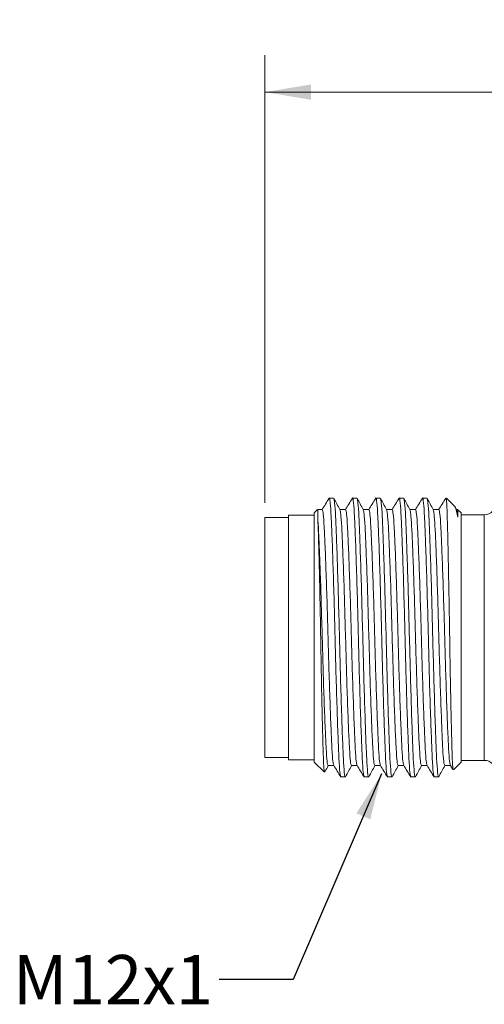
# Model space of a CAD drawing. Units: inches. Extents: x 0.4 to 16.6, y 0.2 to 10.8.
# Drawn here: x 4.9 to 6.5, y 5 to 8.3 of the extents above; entities that cross this region are included whole.
import ezdxf

# ---------------------------------------------------------------- set-up
doc = ezdxf.new("R2010")
doc.units = ezdxf.units.IN
doc.header["$MEASUREMENT"] = 0
doc.styles.add('SLDTEXTSTYLE0', font='TXT', dxfattribs={"width": 0.75})
doc.dimstyles.new('SLDDIMSTYLE0', dxfattribs={"dimtxt": 0.166667, "dimasz": 0.156, "dimexe": 0, "dimexo": 0.0625, "dimgap": 0.041667, "dimtad": 0, "dimtih": 1, "dimtoh": 1, "dimdec": 1, "dimlfac": 0.5, "dimrnd": 1e-09, "dimzin": 12, "dimdsep": 46, "dimtxsty": 'SLDTEXTSTYLE0', "dimsah": 1, "dimcen": 0.09, "dimadec": 0, "dimazin": 3, "dimtfac": 1, "dimtdec": 1, "dimtofl": 0, "dimtmove": 0, "dimatfit": 3, "dimfxl": 0, "dimfrac": 2, "dimtolj": 1, "dimtzin": 12, "dimarcsym": 0})
doc.dimstyles.new('SLDDIMSTYLE1', dxfattribs={"dimtxt": 0.18, "dimasz": 0.156, "dimexe": 0, "dimexo": 0.0625, "dimgap": 0, "dimtad": 0, "dimtih": 1, "dimtoh": 1, "dimdec": 0, "dimrnd": 1e-09, "dimzin": 0, "dimdsep": 46, "dimtxsty": 'Standard', "dimsah": 1, "dimcen": 0.09, "dimadec": 0, "dimazin": 0, "dimtfac": 0.156, "dimtdec": 0, "dimtofl": 0, "dimtmove": 0, "dimatfit": 3, "dimfxl": 0, "dimfrac": 2, "dimtolj": 1, "dimtzin": 0, "dimarcsym": 0})

# ---------------------------------------------------------------- blocks, each defined once
blk = doc.blocks.new('_D')
at = {"color": 7, "linetype": 'Continuous', "lineweight": 0}
for p, q in [((8.3334, 8.3295), (8.3334, 8.1045)), ((8.3334, 8.3295), (8.3671, 8.3295)), ((8.7146, 8.3295), (8.6808, 8.3295)), ((8.7146, 8.3295), (8.7146, 8.1045)), ((5.7638, 6.6964), (5.7638, 8.2096)), ((11.2059, 6.7334), (11.2059, 8.2096)), ((8.3334, 8.1045), (8.3671, 8.1045)), ((8.7146, 8.1045), (8.6808, 8.1045)), ((5.7638, 8.0846), (8.1695, 8.0846)), ((11.2059, 8.0846), (8.8785, 8.0846))]:
    blk.add_line(p, q, dxfattribs=at)
for points in [[(5.7638, 8.0846), (5.9198, 8.0586), (5.9198, 8.1106)], [(11.2059, 8.0846), (11.0499, 8.1106), (11.0499, 8.0586)]]:
    blk.add_solid(points, dxfattribs=at)
at = {"color": 7, "linetype": 'Continuous', "lineweight": 0, "char_height": 0.16667, "attachment_point": 1, "style": 'SLDTEXTSTYLE0'}
for s, insert in [('69', (8.4009, 8.2995)), ('2.7', (8.3701, 8.0347))]:
    blk.add_mtext(s, dxfattribs=dict(at, insert=insert))

msp = doc.modelspace()

# ---------------------------------------------------------------- linework, layer by layer
at = {"color": 7, "linetype": 'Continuous', "lineweight": 15}
for p, q in [((5.9804, 6.7116), (5.9799, 6.7099)), ((5.9957, 6.7118), (5.9804, 6.7118)), ((6.0745, 6.7118), (6.0596, 6.7118)), ((6.1533, 6.7118), (6.1384, 6.7118)), ((6.2321, 6.7118), (6.2172, 6.7118)), ((6.3109, 6.7118), (6.296, 6.7118)), ((6.3765, 6.7081), (6.3742, 6.7093)), ((6.4057, 6.6826), (6.3765, 6.7118)), ((6.3765, 6.7118), (6.3765, 6.7081)), ((5.9416, 6.673), (5.9304, 6.6618)), ((5.9304, 6.6618), (5.9304, 5.819)), ((6.411, 6.6729), (6.4067, 6.6808)), ((6.4149, 6.6734), (6.4107, 6.6735)), ((6.4265, 6.6618), (6.4157, 6.6726)), ((6.4265, 6.6618), (6.4265, 5.819)), ((5.8438, 6.6464), (5.7638, 6.6464)), ((5.7638, 6.2404), (5.7638, 6.6464)), ((5.9304, 6.6538), (5.8438, 6.6538)), ((5.8438, 6.6538), (5.8438, 5.827)), ((6.5046, 6.6558), (6.4265, 6.6558)), ((6.5046, 6.6558), (6.5046, 5.8251)), ((5.7638, 5.8344), (5.7638, 6.2404)), ((5.7638, 5.8344), (5.8438, 5.8344)), ((5.8438, 5.827), (5.9304, 5.827)), ((5.9304, 5.819), (5.9647, 5.7848)), ((6.39, 5.8083), (6.3989, 5.7937)), ((6.4005, 5.793), (6.4265, 5.819)), ((6.4265, 5.8251), (6.5046, 5.8251)), ((6.0202, 5.769), (6.0351, 5.769)), ((6.099, 5.769), (6.1139, 5.769)), ((6.1778, 5.769), (6.1927, 5.769)), ((6.2566, 5.769), (6.2715, 5.769)), ((6.3354, 5.769), (6.3503, 5.769))]:
    msp.add_line(p, q, dxfattribs=at)
at = {"color": 7, "linetype": 'Continuous', "lineweight": 15, "flags": 128}
for points in [[(5.9572, 6.673), (5.9474, 6.6733), (5.9421, 6.6734)], [(6.036, 6.673), (6.0262, 6.6733), (6.0167, 6.6735)], [(6.1148, 6.673), (6.105, 6.6733), (6.0955, 6.6735)], [(6.1936, 6.673), (6.1838, 6.6733), (6.1743, 6.6735)], [(6.2724, 6.673), (6.2626, 6.6733), (6.2531, 6.6735)], [(6.3512, 6.673), (6.3414, 6.6733), (6.3319, 6.6735)], [(5.9769, 5.8073), (5.9868, 5.8076), (5.9963, 5.8078)], [(6.0557, 5.8073), (6.0656, 5.8076), (6.0751, 5.8078)], [(6.1345, 5.8073), (6.1444, 5.8076), (6.1539, 5.8078)], [(6.2133, 5.8073), (6.2232, 5.8076), (6.2327, 5.8078)], [(6.2921, 5.8073), (6.302, 5.8076), (6.3115, 5.8078)], [(6.3709, 5.8073), (6.3808, 5.8076), (6.3903, 5.8078)]]:
    msp.add_lwpolyline(points, dxfattribs=at)
at = {"color": 7, "linetype": 'Continuous', "lineweight": 15}
for centre, start, end in [((6.5046, 6.6958), 270, 0), ((6.5046, 5.7851), 0, 90)]:
    msp.add_arc(centre, 0.04, start, end, dxfattribs=at)
for points, knots in [([(5.9802, 6.7113), (5.9763, 6.7048), (5.9684, 6.6919), (5.9605, 6.6789), (5.9565, 6.6725)], [0, 0, 0, 0, 0.500034, 1, 1, 1, 1]), ([(6.0197, 5.7718), (6.0187, 5.7747), (6.0166, 5.7809), (6.0137, 5.8284), (6.0106, 5.9029), (6.0071, 6.0023), (6.0036, 6.1182), (6.0005, 6.2409), (5.9974, 6.3635), (5.994, 6.4793), (5.9905, 6.5784), (5.9874, 6.6535), (5.9848, 6.6933), (5.9825, 6.71), (5.9814, 6.7107), (5.9808, 6.711)], [0, 0, 0, 0, 0.071832, 0.154888, 0.237945, 0.323935, 0.409926, 0.492982, 0.576038, 0.662029, 0.748019, 0.831076, 0.914132, 0.961879, 1, 1, 1, 1]), ([(6.017, 6.6729), (6.0136, 6.6792), (6.0067, 6.692), (5.9998, 6.7048), (5.9964, 6.7112)], [0, 0, 0, 0, 0.499967, 1, 1, 1, 1]), ([(5.9964, 6.7087), (5.9973, 6.7058), (5.9994, 6.6994), (6.0023, 6.652), (6.0054, 6.5774), (6.0088, 6.4778), (6.0123, 6.3619), (6.0154, 6.2391), (6.0185, 6.1165), (6.022, 6.0008), (6.0255, 5.902), (6.0285, 5.8265), (6.0316, 5.7815), (6.0342, 5.7633), (6.0355, 5.771), (6.0358, 5.7722)], [0, 0, 0, 0, 0.069041, 0.150929, 0.232816, 0.317596, 0.402376, 0.484264, 0.566151, 0.650931, 0.735711, 0.817599, 0.899486, 0.984266, 1, 1, 1, 1]), ([(6.059, 6.7113), (6.0551, 6.7048), (6.0472, 6.6919), (6.0393, 6.6789), (6.0353, 6.6725)], [0, 0, 0, 0, 0.500034, 1, 1, 1, 1]), ([(6.0985, 5.7718), (6.0975, 5.7747), (6.0954, 5.7809), (6.0925, 5.8284), (6.0894, 5.9029), (6.0859, 6.0023), (6.0824, 6.1182), (6.0793, 6.2409), (6.0762, 6.3635), (6.0728, 6.4793), (6.0693, 6.5783), (6.0662, 6.6539), (6.0631, 6.6991), (6.0606, 6.7174), (6.0592, 6.71), (6.059, 6.7089)], [0, 0, 0, 0, 0.0707828, 0.1526092, 0.2344355, 0.3191527, 0.4038698, 0.4856962, 0.5675225, 0.6522397, 0.7369568, 0.8187832, 0.9006095, 0.9853267, 1, 1, 1, 1]), ([(6.0958, 6.6729), (6.0924, 6.6792), (6.0855, 6.692), (6.0786, 6.7048), (6.0752, 6.7112)], [0, 0, 0, 0, 0.499967, 1, 1, 1, 1]), ([(6.0752, 6.7087), (6.0761, 6.7058), (6.0782, 6.6994), (6.0811, 6.652), (6.0842, 6.5774), (6.0876, 6.4778), (6.0911, 6.3619), (6.0942, 6.2391), (6.0973, 6.1165), (6.1008, 6.0008), (6.1043, 5.902), (6.1073, 5.8265), (6.1104, 5.7815), (6.113, 5.7633), (6.1143, 5.771), (6.1146, 5.7722)], [0, 0, 0, 0, 0.069042, 0.15093, 0.232817, 0.317597, 0.402377, 0.484265, 0.566152, 0.650932, 0.735712, 0.8176, 0.899487, 0.984267, 1, 1, 1, 1]), ([(6.1378, 6.7113), (6.1339, 6.7048), (6.126, 6.6919), (6.1181, 6.6789), (6.1141, 6.6725)], [0, 0, 0, 0, 0.500035, 1, 1, 1, 1]), ([(6.1773, 5.7718), (6.1763, 5.7747), (6.1742, 5.7809), (6.1713, 5.8284), (6.1682, 5.9029), (6.1647, 6.0023), (6.1612, 6.1182), (6.1581, 6.2409), (6.155, 6.3635), (6.1516, 6.4793), (6.1481, 6.5783), (6.145, 6.6539), (6.1419, 6.6991), (6.1394, 6.7174), (6.138, 6.71), (6.1378, 6.7089)], [0, 0, 0, 0, 0.070775, 0.152605, 0.234435, 0.319156, 0.403877, 0.485707, 0.567537, 0.652258, 0.736979, 0.818809, 0.900639, 0.985361, 1, 1, 1, 1]), ([(6.1746, 6.6729), (6.1712, 6.6792), (6.1643, 6.692), (6.1574, 6.7048), (6.154, 6.7112)], [0, 0, 0, 0, 0.499967, 1, 1, 1, 1]), ([(6.154, 6.7087), (6.1549, 6.7058), (6.157, 6.6994), (6.1599, 6.652), (6.163, 6.5774), (6.1664, 6.4778), (6.1699, 6.3619), (6.173, 6.2391), (6.1761, 6.1165), (6.1796, 6.0008), (6.1831, 5.902), (6.1861, 5.8265), (6.1892, 5.7815), (6.1918, 5.7633), (6.1931, 5.771), (6.1934, 5.7722)], [0, 0, 0, 0, 0.069042, 0.150929, 0.232815, 0.317595, 0.402374, 0.48426, 0.566147, 0.650926, 0.735706, 0.817592, 0.899479, 0.984258, 1, 1, 1, 1]), ([(6.2166, 6.7113), (6.2127, 6.7048), (6.2048, 6.6919), (6.1969, 6.6789), (6.1929, 6.6725)], [0, 0, 0, 0, 0.500035, 1, 1, 1, 1]), ([(6.2561, 5.7718), (6.2551, 5.7747), (6.253, 5.7809), (6.2501, 5.8284), (6.247, 5.9029), (6.2435, 6.0023), (6.24, 6.1182), (6.2369, 6.2409), (6.2338, 6.3635), (6.2304, 6.4793), (6.2269, 6.5783), (6.2238, 6.6539), (6.2207, 6.6991), (6.2182, 6.7174), (6.2168, 6.71), (6.2166, 6.7089)], [0, 0, 0, 0, 0.070741, 0.152578, 0.234416, 0.319145, 0.403874, 0.485712, 0.56755, 0.652279, 0.737008, 0.818846, 0.900683, 0.985412, 1, 1, 1, 1]), ([(6.2534, 6.6729), (6.25, 6.6792), (6.2431, 6.692), (6.2362, 6.7048), (6.2328, 6.7112)], [0, 0, 0, 0, 0.499967, 1, 1, 1, 1]), ([(6.2328, 6.7087), (6.2337, 6.7058), (6.2358, 6.6994), (6.2387, 6.652), (6.2418, 6.5774), (6.2452, 6.4778), (6.2487, 6.3619), (6.2518, 6.2391), (6.2549, 6.1165), (6.2584, 6.0008), (6.2619, 5.902), (6.2649, 5.8265), (6.268, 5.7815), (6.2706, 5.7633), (6.2719, 5.771), (6.2722, 5.7722)], [0, 0, 0, 0, 0.069042, 0.150929, 0.232816, 0.317595, 0.402374, 0.484261, 0.566147, 0.650927, 0.735706, 0.817593, 0.899479, 0.984259, 1, 1, 1, 1]), ([(6.2954, 6.7113), (6.2915, 6.7048), (6.2836, 6.6919), (6.2757, 6.6789), (6.2717, 6.6725)], [0, 0, 0, 0, 0.500035, 1, 1, 1, 1]), ([(6.3349, 5.7718), (6.3339, 5.7747), (6.3318, 5.7809), (6.3289, 5.8284), (6.3258, 5.9029), (6.3223, 6.0023), (6.3188, 6.1182), (6.3157, 6.2409), (6.3126, 6.3635), (6.3092, 6.4793), (6.3057, 6.5783), (6.3026, 6.6539), (6.2995, 6.6991), (6.297, 6.7174), (6.2956, 6.71), (6.2954, 6.7089)], [0, 0, 0, 0, 0.070678, 0.152527, 0.234376, 0.319117, 0.403858, 0.485708, 0.567557, 0.652298, 0.737039, 0.818888, 0.900737, 0.985478, 1, 1, 1, 1]), ([(6.3322, 6.6729), (6.3288, 6.6792), (6.3219, 6.692), (6.315, 6.7048), (6.3116, 6.7112)], [0, 0, 0, 0, 0.499967, 1, 1, 1, 1]), ([(6.3116, 6.7087), (6.3125, 6.7058), (6.3146, 6.6994), (6.3175, 6.652), (6.3206, 6.5774), (6.324, 6.4778), (6.3275, 6.3619), (6.3306, 6.2391), (6.3337, 6.1165), (6.3372, 6.0008), (6.3407, 5.902), (6.3437, 5.8265), (6.3468, 5.7815), (6.3494, 5.7633), (6.3507, 5.771), (6.351, 5.7722)], [0, 0, 0, 0, 0.069043, 0.15093, 0.232816, 0.317596, 0.402375, 0.484262, 0.566148, 0.650928, 0.735707, 0.817594, 0.89948, 0.98426, 1, 1, 1, 1]), ([(6.3742, 6.7113), (6.3703, 6.7048), (6.3624, 6.6919), (6.3545, 6.6789), (6.3505, 6.6725)], [0, 0, 0, 0, 0.5000352, 1, 1, 1, 1]), ([(6.3996, 5.7941), (6.3994, 5.7941), (6.3987, 5.7942), (6.3976, 5.8079), (6.3963, 5.8344), (6.3951, 5.8728), (6.3938, 5.9218), (6.3925, 5.9797), (6.3911, 6.0459), (6.3897, 6.1176), (6.3884, 6.1936), (6.3873, 6.2705), (6.386, 6.3475), (6.3846, 6.4215), (6.3833, 6.4917), (6.3819, 6.5546), (6.3806, 6.6095), (6.3793, 6.655), (6.378, 6.6908), (6.377, 6.7022), (6.3765, 6.7081)], [0, 0, 0, 0, 0.025822, 0.081973, 0.13654, 0.192682, 0.247555, 0.303978, 0.35954, 0.416713, 0.472275, 0.529444, 0.58519, 0.642504, 0.699059, 0.757255, 0.81381, 0.872006, 0.934902, 1, 1, 1, 1]), ([(5.942, 6.6725), (5.942, 6.6728), (5.9421, 6.6746), (5.9421, 6.6668), (5.9421, 6.6523), (5.9422, 6.6452)], [0, 0, 0, 0, 0.085258, 0.556743, 1, 1, 1, 1]), ([(5.9572, 6.673), (5.9584, 6.67), (5.9607, 6.6641), (5.9638, 6.6187), (5.9669, 6.5502), (5.9703, 6.459), (5.9738, 6.3527), (5.9769, 6.2401), (5.98, 6.1275), (5.9835, 6.0213), (5.9869, 5.9302), (5.99, 5.862), (5.9929, 5.8187), (5.995, 5.8131), (5.996, 5.8106)], [0, 0, 0, 0, 0.086081, 0.169257, 0.252434, 0.338549, 0.424665, 0.507842, 0.591018, 0.677134, 0.763249, 0.846426, 0.929602, 1, 1, 1, 1]), ([(6.017, 6.6704), (6.018, 6.6678), (6.02, 6.6621), (6.0229, 6.6187), (6.026, 6.5503), (6.0295, 6.4588), (6.0329, 6.3524), (6.036, 6.2396), (6.0391, 6.1269), (6.0426, 6.0206), (6.0461, 5.9295), (6.0492, 5.8611), (6.0522, 5.8159), (6.0545, 5.8102), (6.0557, 5.8073)], [0, 0, 0, 0, 0.068856, 0.152195, 0.235534, 0.321819, 0.408103, 0.491442, 0.574782, 0.661066, 0.74735, 0.83069, 0.914029, 1, 1, 1, 1]), ([(6.036, 6.673), (6.0372, 6.67), (6.0395, 6.6641), (6.0426, 6.6187), (6.0457, 6.5502), (6.0491, 6.459), (6.0526, 6.3527), (6.0557, 6.2401), (6.0588, 6.1275), (6.0623, 6.0213), (6.0657, 5.9302), (6.0688, 5.862), (6.0717, 5.8187), (6.0738, 5.8131), (6.0748, 5.8106)], [0, 0, 0, 0, 0.086092, 0.169265, 0.252438, 0.338551, 0.424663, 0.507836, 0.591009, 0.677122, 0.763234, 0.846407, 0.92958, 1, 1, 1, 1]), ([(6.0958, 6.6704), (6.0968, 6.6678), (6.0988, 6.6621), (6.1017, 6.6187), (6.1048, 6.5503), (6.1083, 6.4588), (6.1117, 6.3524), (6.1148, 6.2396), (6.1179, 6.1269), (6.1214, 6.0206), (6.1249, 5.9295), (6.128, 5.8611), (6.131, 5.8159), (6.1333, 5.8102), (6.1345, 5.8074)], [0, 0, 0, 0, 0.06886, 0.152203, 0.235546, 0.321834, 0.408123, 0.491466, 0.574809, 0.661097, 0.747386, 0.830729, 0.914072, 1, 1, 1, 1]), ([(6.1148, 6.673), (6.116, 6.67), (6.1183, 6.6641), (6.1214, 6.6187), (6.1245, 6.5502), (6.1279, 6.459), (6.1314, 6.3527), (6.1345, 6.2401), (6.1376, 6.1275), (6.1411, 6.0213), (6.1445, 5.9302), (6.1476, 5.862), (6.1505, 5.8187), (6.1526, 5.8131), (6.1536, 5.8106)], [0, 0, 0, 0, 0.086075, 0.16925, 0.252424, 0.338538, 0.424652, 0.507827, 0.591002, 0.677116, 0.76323, 0.846405, 0.929579, 1, 1, 1, 1]), ([(6.1746, 6.6704), (6.1756, 6.6678), (6.1776, 6.6621), (6.1805, 6.6187), (6.1836, 6.5503), (6.1871, 6.4588), (6.1905, 6.3524), (6.1936, 6.2396), (6.1967, 6.1269), (6.2002, 6.0206), (6.2037, 5.9295), (6.2068, 5.8611), (6.2098, 5.8159), (6.2121, 5.8102), (6.2133, 5.8073)], [0, 0, 0, 0, 0.068857, 0.152197, 0.235537, 0.321822, 0.408107, 0.491446, 0.574786, 0.661071, 0.747356, 0.830696, 0.914035, 1, 1, 1, 1]), ([(6.1936, 6.673), (6.1948, 6.67), (6.1971, 6.6641), (6.2002, 6.6187), (6.2033, 6.5502), (6.2067, 6.459), (6.2102, 6.3527), (6.2133, 6.2401), (6.2164, 6.1275), (6.2199, 6.0213), (6.2233, 5.9302), (6.2264, 5.862), (6.2293, 5.8187), (6.2314, 5.8131), (6.2324, 5.8106)], [0, 0, 0, 0, 0.086098, 0.169273, 0.252449, 0.338563, 0.424678, 0.507853, 0.591028, 0.677143, 0.763257, 0.846432, 0.929608, 1, 1, 1, 1]), ([(6.2534, 6.6704), (6.2544, 6.6678), (6.2564, 6.6621), (6.2593, 6.6187), (6.2624, 6.5503), (6.2659, 6.4588), (6.2693, 6.3524), (6.2724, 6.2396), (6.2755, 6.1269), (6.279, 6.0206), (6.2825, 5.9295), (6.2856, 5.8611), (6.2886, 5.8159), (6.2909, 5.8102), (6.2921, 5.8073)], [0, 0, 0, 0, 0.06886, 0.152202, 0.235545, 0.321832, 0.40812, 0.491462, 0.574804, 0.661092, 0.747379, 0.830722, 0.914064, 1, 1, 1, 1]), ([(6.2724, 6.673), (6.2736, 6.67), (6.2759, 6.6641), (6.279, 6.6187), (6.2821, 6.5502), (6.2855, 6.459), (6.289, 6.3527), (6.2921, 6.2401), (6.2952, 6.1275), (6.2987, 6.0213), (6.3021, 5.9302), (6.3052, 5.862), (6.3081, 5.8187), (6.3102, 5.8132), (6.3112, 5.8106)], [0, 0, 0, 0, 0.08608, 0.169263, 0.252445, 0.338567, 0.424689, 0.507871, 0.591054, 0.677176, 0.763298, 0.84648, 0.929662, 1, 1, 1, 1]), ([(6.3322, 6.6704), (6.3332, 6.6678), (6.3352, 6.6621), (6.3381, 6.6187), (6.3412, 6.5503), (6.3447, 6.4588), (6.3481, 6.3524), (6.3512, 6.2396), (6.3543, 6.1269), (6.3578, 6.0206), (6.3613, 5.9295), (6.3644, 5.8611), (6.3674, 5.8159), (6.3697, 5.8102), (6.3709, 5.8073)], [0, 0, 0, 0, 0.068859, 0.152199, 0.23554, 0.321825, 0.408111, 0.491451, 0.574791, 0.661077, 0.747362, 0.830703, 0.914043, 1, 1, 1, 1]), ([(6.3512, 6.673), (6.3524, 6.67), (6.3547, 6.6641), (6.3578, 6.6187), (6.3609, 6.5502), (6.3643, 6.459), (6.3678, 6.3527), (6.3709, 6.2401), (6.374, 6.1275), (6.3775, 6.0213), (6.3809, 5.9302), (6.384, 5.862), (6.3869, 5.8188), (6.389, 5.8132), (6.39, 5.8106)], [0, 0, 0, 0, 0.086114, 0.169302, 0.25249, 0.338618, 0.424746, 0.507934, 0.591122, 0.677249, 0.763377, 0.846565, 0.929753, 1, 1, 1, 1]), ([(6.4051, 6.682), (6.4055, 6.6819), (6.4076, 6.6814), (6.4109, 6.6699), (6.4136, 6.6542), (6.4148, 6.6475)], [0, 0, 0, 0, 0.1406533, 0.6364395, 1, 1, 1, 1]), ([(6.411, 6.6704), (6.4119, 6.6682), (6.4132, 6.6651), (6.4144, 6.6513), (6.4148, 6.6475)], [0, 0, 0, 0, 0.7257562, 1, 1, 1, 1]), ([(6.4148, 6.6475), (6.4148, 6.6516), (6.4148, 6.6632), (6.4149, 6.6729), (6.4149, 6.6721), (6.4149, 6.6718)], [0, 0, 0, 0, 0.261777, 0.738956, 1, 1, 1, 1]), ([(5.9422, 6.6452), (5.943, 6.6318), (5.9448, 6.6047), (5.9476, 6.5393), (5.9508, 6.4546), (5.9541, 6.3523), (5.9572, 6.2396), (5.9603, 6.1269), (5.9638, 6.0206), (5.9673, 5.9295), (5.9704, 5.8611), (5.9734, 5.8159), (5.9757, 5.8102), (5.9769, 5.8074)], [0, 0, 0, 0, 0.080355, 0.162453, 0.246798, 0.342635, 0.4352, 0.527765, 0.623602, 0.719438, 0.812003, 0.904569, 1, 1, 1, 1]), ([(5.9422, 6.6452), (5.9428, 6.6299), (5.9439, 6.6047), (5.9455, 6.5485), (5.9469, 6.4928), (5.9484, 6.429), (5.9498, 6.3603), (5.9512, 6.2873), (5.9524, 6.2133), (5.9537, 6.1392), (5.9551, 6.0679), (5.9565, 6.0001), (5.958, 5.9392), (5.9594, 5.886), (5.9606, 5.8433), (5.9619, 5.8108), (5.9633, 5.7916), (5.9642, 5.7831), (5.9647, 5.7848), (5.9647, 5.7848)], [0, 0, 0, 0, 0.090949, 0.150031, 0.210826, 0.269908, 0.330704, 0.389786, 0.450578, 0.509853, 0.570791, 0.631022, 0.693001, 0.753232, 0.81521, 0.875496, 0.937464, 0.998845, 1, 1, 1, 1]), ([(5.9658, 5.7861), (5.9663, 5.787), (5.9701, 5.7941), (5.9739, 5.8011), (5.9773, 5.8073)], [0, 0, 0, 0, 0.129482, 1, 1, 1, 1]), ([(5.996, 5.8083), (5.9999, 5.8018), (6.0078, 5.7889), (6.0157, 5.776), (6.0197, 5.7695)], [0, 0, 0, 0, 0.499966, 1, 1, 1, 1]), ([(6.0358, 5.7696), (6.0392, 5.776), (6.046, 5.7886), (6.0527, 5.8011), (6.0561, 5.8073)], [0, 0, 0, 0, 0.508962, 1, 1, 1, 1]), ([(6.0748, 5.8083), (6.0787, 5.8018), (6.0866, 5.7889), (6.0945, 5.776), (6.0985, 5.7695)], [0, 0, 0, 0, 0.499966, 1, 1, 1, 1]), ([(6.1146, 5.7696), (6.118, 5.776), (6.1248, 5.7886), (6.1315, 5.8011), (6.1349, 5.8073)], [0, 0, 0, 0, 0.508962, 1, 1, 1, 1]), ([(6.1536, 5.8083), (6.1575, 5.8018), (6.1654, 5.7889), (6.1733, 5.776), (6.1773, 5.7695)], [0, 0, 0, 0, 0.499966, 1, 1, 1, 1]), ([(6.1934, 5.7696), (6.1968, 5.776), (6.2036, 5.7886), (6.2103, 5.8011), (6.2137, 5.8073)], [0, 0, 0, 0, 0.508971, 1, 1, 1, 1]), ([(6.2324, 5.8083), (6.2363, 5.8018), (6.2442, 5.7889), (6.2521, 5.776), (6.2561, 5.7695)], [0, 0, 0, 0, 0.499967, 1, 1, 1, 1]), ([(6.2722, 5.7696), (6.2756, 5.776), (6.2824, 5.7886), (6.2891, 5.8011), (6.2925, 5.8073)], [0, 0, 0, 0, 0.50897, 1, 1, 1, 1]), ([(6.3112, 5.8083), (6.3151, 5.8019), (6.323, 5.7889), (6.3309, 5.776), (6.3349, 5.7695)], [0, 0, 0, 0, 0.499967, 1, 1, 1, 1]), ([(6.351, 5.7696), (6.3544, 5.776), (6.3612, 5.7886), (6.3679, 5.8011), (6.3713, 5.8073)], [0, 0, 0, 0, 0.508969, 1, 1, 1, 1])]:
    msp.add_open_spline(points, degree=3, knots=knots, dxfattribs=at)

# ---------------------------------------------------------------- texts
at = {"color": 7, "linetype": 'Continuous', "lineweight": 0, "insert": (4.9124, 5.167), "char_height": 0.16667, "attachment_point": 1, "style": 'SLDTEXTSTYLE0'}
msp.add_mtext('M12x1', dxfattribs=at)

# ---------------------------------------------------------------- dimensions: what is measured, and where the dimension line sits
at = {"color": 7, "linetype": 'Continuous', "lineweight": 0}
dim = msp.add_linear_dim(base=(11.2059, 8.0846), p1=(5.7638, 6.6464), p2=(11.2059, 6.6834), dimstyle='SLDDIMSTYLE0', dxfattribs=at)
dim.commit()
dim.dimension.update_dxf_attribs({"geometry": '_D', "text_midpoint": (8.524, 8.0846), "dimtype": 160})

# ---------------------------------------------------------------- leaders
msp.add_leader([(6.1576, 5.7793), (5.8589, 5.0841), (5.6089, 5.0841)], dimstyle='SLDDIMSTYLE1', dxfattribs=at)

doc.saveas('drawing.dxf')
